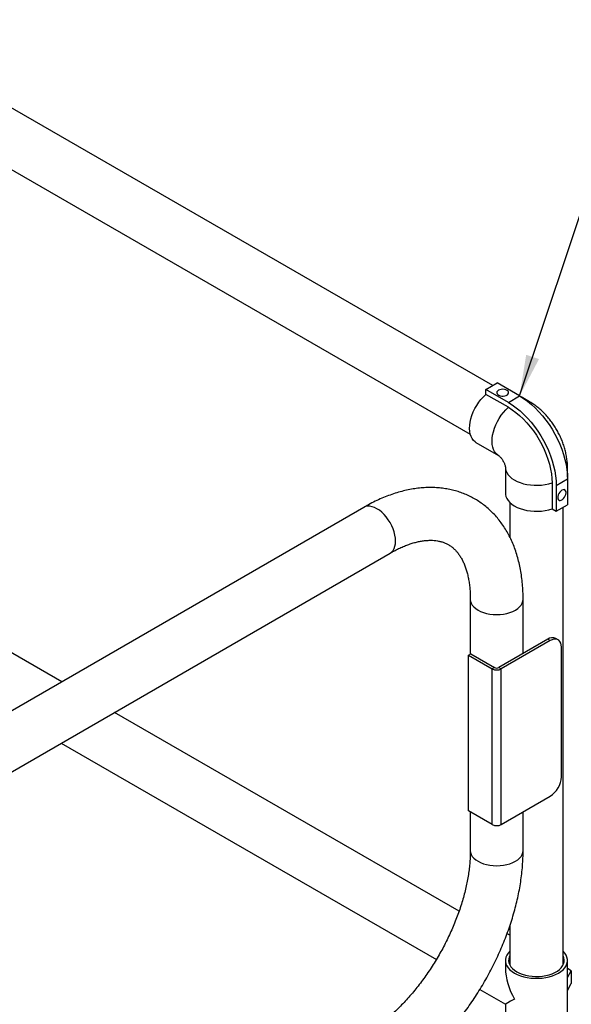
# Model space of a CAD drawing. Units: inches. Extents: x 0.3 to 16.7, y 0.3 to 10.7.
# Drawn here: x 5.7 to 6.8, y 6.4 to 8.3 of the extents above; entities that cross this region are included whole.
import ezdxf

# ---------------------------------------------------------------- set-up
doc = ezdxf.new("R2010")
doc.units = ezdxf.units.IN
doc.header["$MEASUREMENT"] = 0
doc.layers.add('FORMAT', color=7, linetype='Continuous')
doc.dimstyles.new('SLDDIMSTYLE0', dxfattribs={"dimtxt": 0.18, "dimasz": 0.080892, "dimexe": 0, "dimexo": 0.0625, "dimgap": 0, "dimtad": 0, "dimtih": 1, "dimtoh": 1, "dimdec": 0, "dimrnd": 1e-09, "dimzin": 0, "dimdsep": 46, "dimtxsty": 'Standard', "dimsah": 1, "dimcen": 0.09, "dimadec": 0, "dimazin": 0, "dimtfac": 0.080892, "dimtdec": 0, "dimtofl": 0, "dimtmove": 0, "dimatfit": 3, "dimfxl": 0, "dimfrac": 2, "dimtolj": 1, "dimtzin": 0, "dimarcsym": 0})

msp = doc.modelspace()

# ---------------------------------------------------------------- linework, layer by layer
at = {"color": 7, "linetype": 'Continuous', "lineweight": 25}
for p, q in [((6.62498, 7.60123), (4.80236, 8.65341)), ((4.75002, 8.56274), (6.5808, 7.50585)), ((6.61153, 7.59347), (6.63362, 7.60622)), ((6.65572, 7.56795), (6.61153, 7.59347)), ((6.61153, 7.5839), (6.61153, 7.59347)), ((6.67782, 7.58071), (6.63362, 7.60622)), ((5.77826, 7.01832), (4.80236, 7.5817)), ((6.65572, 7.55838), (6.61153, 7.5839)), ((6.65572, 7.56795), (6.67782, 7.58071)), ((6.69723, 7.56944), (6.68087, 7.57889)), ((6.59211, 7.48941), (6.6363, 7.46389)), ((6.6363, 7.46389), (6.63605, 7.46404)), ((6.65003, 7.44012), (6.65003, 7.38909)), ((6.65003, 7.44012), (6.65003, 7.43982)), ((6.7719, 7.4211), (6.7719, 7.44012)), ((6.74985, 7.40492), (6.77195, 7.41767)), ((6.77195, 7.41767), (6.77195, 7.36664)), ((6.74156, 7.4097), (6.74156, 7.35867)), ((6.74985, 7.40492), (6.74985, 7.35388)), ((6.37158, 7.36149), (5.27304, 6.7261)), ((6.65862, 7.37107), (6.65862, 7.30318)), ((6.74985, 7.35388), (6.77195, 7.36664)), ((6.76331, 6.46134), (6.76331, 7.36165)), ((6.74156, 7.35867), (6.74985, 7.35388)), ((5.37865, 6.66733), (6.42353, 7.27168)), ((6.58101, 7.18069), (6.58101, 7.07267)), ((6.68476, 7.0742), (6.68476, 7.18069)), ((6.73318, 7.1022), (6.63719, 7.04668)), ((6.73782, 7.09953), (6.64184, 7.04401)), ((6.73782, 7.09953), (6.73318, 7.1022)), ((6.75342, 7.10109), (6.74878, 7.10376)), ((6.57767, 7.07074), (6.5823, 7.07342)), ((6.57767, 7.07074), (6.62407, 7.044)), ((6.57767, 6.76453), (6.57767, 7.07074)), ((6.5823, 7.07342), (6.62871, 7.04668)), ((6.7599, 6.83161), (6.7599, 7.08678)), ((6.62871, 7.04668), (6.62407, 7.044)), ((6.62407, 6.7378), (6.62407, 7.044)), ((6.63719, 7.04668), (6.64184, 7.04401)), ((6.64184, 6.73781), (6.64184, 7.04401)), ((6.55901, 6.56761), (5.88197, 6.95845)), ((5.77738, 6.89795), (6.51434, 6.47251)), ((6.64184, 6.73781), (6.73782, 6.79332)), ((6.62407, 6.7378), (6.57767, 6.76453)), ((6.58101, 6.76261), (6.58101, 6.68668)), ((6.68476, 6.68668), (6.68476, 6.76263)), ((6.65862, 6.53828), (6.65862, 6.46134)), ((6.65862, 6.52002), (6.65304, 6.52325)), ((6.65003, 6.47048), (6.65003, 6.45463)), ((6.7719, 6.36841), (6.7719, 6.47048)), ((6.65862, 6.46617), (6.6579, 6.46359)), ((6.77938, 6.45036), (6.7719, 6.45468)), ((6.7719, 6.43682), (6.77938, 6.45036)), ((6.77938, 6.45036), (6.77938, 6.42484)), ((6.59977, 6.41327), (6.65003, 6.38426)), ((6.7719, 6.4113), (6.77938, 6.42484)), ((6.65003, 6.38426), (6.65003, 6.36841))]:
    msp.add_line(p, q, dxfattribs=at)
at = {"color": 7, "linetype": 'Continuous', "lineweight": 25, "flags": 128}
for points in [[(6.63638, 7.59187), (6.63446, 7.5904), (6.63329, 7.58869), (6.63296, 7.58686), (6.6335, 7.58504), (6.63487, 7.58338), (6.63697, 7.58199), (6.63964, 7.58098), (6.64268, 7.58042), (6.64587, 7.58036), (6.64897, 7.58079), (6.65175, 7.5817), (6.65401, 7.583), (6.65557, 7.58461), (6.65633, 7.5864), (6.65622, 7.58824), (6.65525, 7.58999), (6.6535, 7.59153), (6.6511, 7.59274), (6.64822, 7.59354), (6.64507, 7.59385), (6.6419, 7.59366), (6.63893, 7.59298), (6.63638, 7.59187)], [(6.59211, 7.48941), (6.59047, 7.49046), (6.58726, 7.49329), (6.58455, 7.49682), (6.5824, 7.501), (6.58082, 7.50578), (6.57985, 7.51108), (6.57949, 7.51683), (6.57975, 7.52295), (6.58063, 7.52934), (6.58211, 7.53592), (6.58417, 7.54258), (6.58679, 7.54924), (6.58993, 7.5558), (6.59353, 7.56217), (6.59755, 7.56824), (6.60194, 7.57394), (6.60662, 7.57919), (6.61153, 7.5839)], [(6.67782, 7.58071), (6.68559, 7.57585), (6.69331, 7.57028), (6.70092, 7.56404), (6.70838, 7.55718), (6.71563, 7.54973), (6.72262, 7.54175), (6.7293, 7.53329), (6.73563, 7.52441), (6.74157, 7.51518), (6.74707, 7.50565), (6.7521, 7.49589), (6.75662, 7.48597), (6.7606, 7.47596), (6.76402, 7.46591), (6.76685, 7.45591), (6.76907, 7.44602), (6.77066, 7.4363), (6.77162, 7.42683), (6.77195, 7.41767)], [(6.65572, 7.56795), (6.66349, 7.56309), (6.67121, 7.55753), (6.67883, 7.55129), (6.68628, 7.54442), (6.69353, 7.53697), (6.70052, 7.52899), (6.7072, 7.52053), (6.71354, 7.51166), (6.71947, 7.50242), (6.72497, 7.49289), (6.73, 7.48314), (6.73452, 7.47322), (6.7385, 7.4632), (6.74192, 7.45316), (6.74475, 7.44315), (6.74697, 7.43326), (6.74857, 7.42355), (6.74953, 7.41408), (6.74985, 7.40492)], [(6.65572, 7.55838), (6.6632, 7.55369), (6.67063, 7.54827), (6.67794, 7.54218), (6.68508, 7.53546), (6.692, 7.52815), (6.69864, 7.52032), (6.70496, 7.51203), (6.7109, 7.50334), (6.71642, 7.49431), (6.72148, 7.48501), (6.72604, 7.47552), (6.73006, 7.4659), (6.73352, 7.45624), (6.73639, 7.44659), (6.73864, 7.43704), (6.74026, 7.42767), (6.74124, 7.41853), (6.74156, 7.4097)], [(6.65003, 7.38909), (6.65012, 7.38714), (6.65096, 7.38295), (6.65267, 7.37884), (6.65521, 7.37489), (6.65856, 7.37113), (6.66266, 7.36764), (6.66746, 7.36445), (6.67289, 7.36162), (6.67886, 7.35918), (6.6853, 7.35718), (6.69211, 7.35563), (6.69919, 7.35457), (6.70643, 7.35401), (6.71375, 7.35395), (6.72102, 7.35439), (6.72815, 7.35534), (6.73503, 7.35677), (6.74156, 7.35867)], [(6.7609, 7.39535), (6.75866, 7.3937), (6.75659, 7.39147), (6.75484, 7.38881), (6.75354, 7.38593), (6.75278, 7.38304), (6.75263, 7.38035), (6.75309, 7.37807), (6.75413, 7.37635), (6.75567, 7.37534), (6.7576, 7.37509), (6.75977, 7.37565), (6.76203, 7.37695), (6.7642, 7.37891), (6.76613, 7.38137), (6.76767, 7.38417), (6.76871, 7.38708), (6.76916, 7.3899), (6.76901, 7.39241), (6.76826, 7.39443), (6.76695, 7.3958), (6.7652, 7.39644), (6.76313, 7.39628), (6.7609, 7.39535)], [(6.7599, 7.08678), (6.75956, 7.09101), (6.75857, 7.09473), (6.75694, 7.09783), (6.75473, 7.10019), (6.75201, 7.10176), (6.74886, 7.10249), (6.74537, 7.10235), (6.74165, 7.10136), (6.73782, 7.09953)], [(6.65862, 6.48849), (6.65539, 6.48492), (6.65278, 6.48094), (6.65102, 6.47682), (6.65014, 6.4726), (6.65014, 6.46835), (6.65102, 6.46414), (6.65278, 6.46001), (6.65539, 6.45604), (6.65881, 6.45228), (6.66299, 6.44878), (6.66787, 6.4456)], [(6.66787, 6.4456), (6.67338, 6.44279), (6.67944, 6.44037), (6.68595, 6.4384), (6.69283, 6.43689), (6.69998, 6.43588), (6.70728, 6.43536), (6.71464, 6.43536), (6.72195, 6.43588), (6.72909, 6.43689), (6.73597, 6.4384), (6.74249, 6.44037), (6.74854, 6.44279), (6.75405, 6.4456), (6.75893, 6.44878), (6.76311, 6.45228), (6.76653, 6.45604), (6.76914, 6.46001), (6.7709, 6.46414), (6.77179, 6.46835), (6.77179, 6.4726), (6.7709, 6.47682), (6.76914, 6.48094), (6.76653, 6.48492), (6.76331, 6.48849)], [(6.65862, 6.47962), (6.65759, 6.47737), (6.65652, 6.47345), (6.6563, 6.46949), (6.65695, 6.46554), (6.65845, 6.46167), (6.66077, 6.45794), (6.66389, 6.45441), (6.66775, 6.45113), (6.67229, 6.44815)], [(6.67229, 6.44815), (6.67744, 6.44553), (6.68312, 6.4433), (6.68924, 6.4415), (6.69571, 6.44016), (6.70241, 6.4393), (6.70924, 6.43892), (6.71611, 6.43905), (6.72289, 6.43967), (6.72949, 6.44077), (6.73579, 6.44235), (6.7417, 6.44437), (6.74713, 6.4468), (6.75198, 6.4496), (6.75619, 6.45273), (6.75969, 6.45615), (6.76242, 6.45978), (6.76433, 6.46359), (6.76541, 6.46751), (6.76562, 6.47147), (6.76498, 6.47542), (6.76348, 6.47929), (6.76331, 6.47962)]]:
    msp.add_lwpolyline(points, dxfattribs=at)
at = {"color": 8, "linetype": 'Continuous', "lineweight": 25, "flags": 128}
for points in [[(6.63605, 7.46404), (6.63466, 7.46495), (6.63145, 7.46777), (6.62875, 7.4713), (6.62659, 7.47549), (6.62502, 7.48027), (6.62404, 7.48557), (6.62368, 7.49132), (6.62394, 7.49743), (6.62482, 7.50383), (6.6263, 7.5104), (6.62837, 7.51707), (6.63099, 7.52373), (6.63412, 7.53029), (6.63772, 7.53666), (6.64175, 7.54273), (6.64613, 7.54843), (6.65081, 7.55367), (6.65572, 7.55838)], [(6.65003, 7.43982), (6.65012, 7.43818), (6.65096, 7.43398), (6.65267, 7.42988), (6.65521, 7.42592), (6.65856, 7.42217), (6.66266, 7.41867), (6.66746, 7.41548), (6.67289, 7.41265), (6.67886, 7.41022), (6.6853, 7.40821), (6.69211, 7.40667), (6.69919, 7.40561), (6.70643, 7.40504), (6.71375, 7.40498), (6.72102, 7.40542), (6.72815, 7.40637), (6.73503, 7.4078), (6.74156, 7.4097)], [(6.43427, 7.29543), (6.43395, 7.30114), (6.43302, 7.30711), (6.43147, 7.31325), (6.42935, 7.31944), (6.42668, 7.32559), (6.42351, 7.33158), (6.4199, 7.33731), (6.41591, 7.34269), (6.4116, 7.34762), (6.40706, 7.35202), (6.40234, 7.35582), (6.39755, 7.35894), (6.39276, 7.36134), (6.38805, 7.36298), (6.3835, 7.36382), (6.37919, 7.36385), (6.3752, 7.36307), (6.37159, 7.3615), (6.37158, 7.36149)], [(6.42353, 7.27168), (6.42668, 7.27402), (6.42935, 7.27709), (6.43147, 7.28083), (6.43302, 7.28519), (6.43395, 7.29008), (6.43427, 7.29543)], [(6.58101, 7.18067), (6.58101, 7.18066), (6.58146, 7.17675), (6.58279, 7.17291), (6.58497, 7.1692), (6.58798, 7.16569), (6.59176, 7.16244), (6.59624, 7.15949), (6.60134, 7.15691), (6.60699, 7.15474), (6.61308, 7.15301), (6.6195, 7.15175), (6.62616, 7.15099), (6.63293, 7.15074), (6.6397, 7.151), (6.64636, 7.15177), (6.65278, 7.15303), (6.65886, 7.15477), (6.6645, 7.15695), (6.6696, 7.15953)], [(6.6696, 7.15953), (6.67407, 7.16248), (6.67783, 7.16574), (6.68083, 7.16925), (6.683, 7.17297), (6.68432, 7.17681), (6.68476, 7.18069)], [(6.58101, 6.68668), (6.58101, 6.68665), (6.58146, 6.68274), (6.58279, 6.6789), (6.58497, 6.67519), (6.58798, 6.67168), (6.59176, 6.66843), (6.59624, 6.66549), (6.60134, 6.66291), (6.60699, 6.66073), (6.61308, 6.659), (6.6195, 6.65775), (6.62616, 6.65699), (6.63293, 6.65673), (6.6397, 6.65699), (6.64636, 6.65776), (6.65278, 6.65903), (6.65886, 6.66076), (6.6645, 6.66294), (6.6696, 6.66553)], [(6.6696, 6.66553), (6.67407, 6.66847), (6.67783, 6.67173), (6.68083, 6.67525), (6.683, 6.67896), (6.68432, 6.6828), (6.68476, 6.68668)]]:
    msp.add_lwpolyline(points, dxfattribs=at)
at = {"color": 8, "linetype": 'Continuous', "lineweight": 25}
for centre, start, end in [((6.6868, 7.55127), 59.96263, 77.23137), ((6.75094, 7.44017), 342.75015, 359.84937)]:
    msp.add_arc(centre, 0.02096, start, end, dxfattribs=at)
at = {"color": 7, "linetype": 'Continuous', "lineweight": 25}
for centre, radius, start, end in [((6.74228, 7.08994), 0.01528, 64.83225, 126.58851), ((6.63294, 7.06115), 0.01931, 242.64134, 297.42203), ((6.63294, 7.05487), 0.00922, 242.64134, 297.42203), ((6.71208, 6.83367), 0.04786, 302.53306, 357.53032), ((6.63294, 6.75494), 0.01931, 242.64134, 297.42203)]:
    msp.add_arc(centre, radius, start, end, dxfattribs=at)
for major_axis, ratio, start_param, end_param in [((-0.04309, 0.07463), 0.5773346, 0.7853575, 1.5707557), ((0.06094, 0.03518), 0.0000704, 2.3561539, 3.141552)]:
    msp.add_ellipse((6.71096, 6.41944), major_axis=major_axis, ratio=ratio, start_param=start_param, end_param=end_param, dxfattribs=at)
for points, knots in [([(6.7719, 7.44012), (6.77187, 7.44213), (6.77179, 7.44724), (6.77105, 7.45551), (6.76957, 7.4649), (6.76742, 7.4743), (6.76464, 7.48364), (6.76127, 7.49285), (6.75733, 7.50188), (6.75285, 7.51068), (6.74786, 7.51921), (6.74238, 7.52745), (6.73641, 7.53535), (6.72997, 7.54287), (6.72307, 7.54998), (6.7157, 7.55661), (6.70788, 7.56269), (6.70164, 7.56686), (6.69802, 7.56898), (6.69723, 7.56944)], [0, 0, 0, 0, 0.0400329, 0.1017267, 0.163736, 0.2261068, 0.2884733, 0.3506926, 0.4127414, 0.4746848, 0.5366442, 0.5987678, 0.6611727, 0.7240248, 0.7874689, 0.8515984, 0.9164092, 0.9817447, 1, 1, 1, 1]), ([(6.63631, 7.46389), (6.63631, 7.46389), (6.6363, 7.46389), (6.63673, 7.46361), (6.63771, 7.46281), (6.63909, 7.46152), (6.64071, 7.45974), (6.64248, 7.45751), (6.64426, 7.45491), (6.64592, 7.45208), (6.64737, 7.44916), (6.64851, 7.44636), (6.64932, 7.44388), (6.6498, 7.44188), (6.65, 7.44056), (6.65003, 7.4401), (6.65002, 7.44012), (6.65002, 7.44012)], [0, 0, 0, 0, 0.0282887, 0.1021644, 0.1725306, 0.2420591, 0.3121099, 0.3832406, 0.4556833, 0.529286, 0.6036061, 0.6779898, 0.7522547, 0.8268446, 0.9028805, 0.9818325, 1, 1, 1, 1]), ([(6.68476, 7.18069), (6.68474, 7.18337), (6.68469, 7.19105), (6.68412, 7.20353), (6.68286, 7.21802), (6.68095, 7.23219), (6.67841, 7.24599), (6.67522, 7.25939), (6.67141, 7.27235), (6.66698, 7.28481), (6.66194, 7.29676), (6.65631, 7.30814), (6.65011, 7.31894), (6.64337, 7.32912), (6.63611, 7.33867), (6.62836, 7.34756), (6.62014, 7.35579), (6.61149, 7.36335), (6.60242, 7.37023), (6.59295, 7.37643), (6.58312, 7.38193), (6.57294, 7.38674), (6.56243, 7.39085), (6.55161, 7.39426), (6.5405, 7.39695), (6.52911, 7.39893), (6.51746, 7.40019), (6.50556, 7.40072), (6.49343, 7.40051), (6.48109, 7.39957), (6.46855, 7.39787), (6.45586, 7.39542), (6.44303, 7.39223), (6.43009, 7.38828), (6.41709, 7.38359), (6.40405, 7.37818), (6.39101, 7.37205), (6.38018, 7.3664), (6.37373, 7.36271), (6.37158, 7.36149)], [0, 0, 0, 0, 0.0157052, 0.0450156, 0.0743406, 0.1036319, 0.1328554, 0.1619715, 0.1909361, 0.2197038, 0.2482312, 0.2764811, 0.304426, 0.3320512, 0.3593561, 0.3863545, 0.413073, 0.4395492, 0.4658295, 0.4919666, 0.5180176, 0.5440378, 0.5700707, 0.5961749, 0.6224063, 0.6488161, 0.6754489, 0.7023406, 0.7295171, 0.7569921, 0.7847669, 0.8128297, 0.8411579, 0.8697193, 0.8984758, 0.9273868, 0.9564122, 0.9855151, 1, 1, 1, 1]), ([(6.42353, 7.27168), (6.42518, 7.27263), (6.43001, 7.27538), (6.4379, 7.27947), (6.4471, 7.28374), (6.45607, 7.28739), (6.46479, 7.29043), (6.47322, 7.29287), (6.48133, 7.29473), (6.48912, 7.29601), (6.49656, 7.29675), (6.50367, 7.29695), (6.51044, 7.29663), (6.5169, 7.29581), (6.52309, 7.29447), (6.52906, 7.29257), (6.53487, 7.29006), (6.54052, 7.28686), (6.54576, 7.28305), (6.55052, 7.27877), (6.5549, 7.27402), (6.55904, 7.26862), (6.56295, 7.2625), (6.56648, 7.25588), (6.56964, 7.24873), (6.57245, 7.24104), (6.57489, 7.23283), (6.57696, 7.22408), (6.57862, 7.21482), (6.57987, 7.20505), (6.58069, 7.1948), (6.58098, 7.18659), (6.581, 7.1818), (6.58101, 7.18069)], [0, 0, 0, 0, 0.016426, 0.0477792, 0.0790724, 0.1103337, 0.1415925, 0.1728858, 0.2042744, 0.2358407, 0.2676952, 0.2999847, 0.3329026, 0.3667011, 0.401701, 0.4382818, 0.476803, 0.5173271, 0.5590762, 0.5955326, 0.6301834, 0.6669212, 0.7020022, 0.735823, 0.768759, 0.8010877, 0.8330102, 0.8646726, 0.8961807, 0.9276112, 0.9590192, 0.9904339, 1, 1, 1, 1]), ([(6.58101, 6.68668), (6.58099, 6.68474), (6.58096, 6.6791), (6.58054, 6.66944), (6.57958, 6.65762), (6.57813, 6.64545), (6.57619, 6.633), (6.57375, 6.62028), (6.57082, 6.60734), (6.56739, 6.59422), (6.56348, 6.58096), (6.55908, 6.56761), (6.55421, 6.5542), (6.54889, 6.54077), (6.54311, 6.52737), (6.5369, 6.51403), (6.53027, 6.50081), (6.52325, 6.48773), (6.51585, 6.47483), (6.50809, 6.46216), (6.50001, 6.44976), (6.49161, 6.43765), (6.48294, 6.42588), (6.47401, 6.41448), (6.46486, 6.40349), (6.45552, 6.39292), (6.44601, 6.38282), (6.43638, 6.3732), (6.42665, 6.3641), (6.41685, 6.35554), (6.40703, 6.34754), (6.39722, 6.34012), (6.38745, 6.33329), (6.3789, 6.32778), (6.37364, 6.32468), (6.37158, 6.32346)], [0, 0, 0, 0, 0.0159903, 0.046613, 0.07729946, 0.10805863, 0.13889404, 0.16980598, 0.20079236, 0.23184937, 0.26297193, 0.29415409, 0.32538926, 0.35667048, 0.38799049, 0.41934189, 0.45071715, 0.48210869, 0.51350892, 0.5449102, 0.57630251, 0.60767804, 0.63902916, 0.67034824, 0.7016277, 0.73286008, 0.76403804, 0.79515455, 0.826203, 0.85717739, 0.8880727, 0.91888517, 0.94961287, 0.98025639, 1, 1, 1, 1]), ([(6.42353, 6.23365), (6.42584, 6.23501), (6.43248, 6.23891), (6.44334, 6.24584), (6.45607, 6.25461), (6.46864, 6.264), (6.48104, 6.27395), (6.49324, 6.28445), (6.50524, 6.29547), (6.51699, 6.307), (6.5285, 6.319), (6.53973, 6.33144), (6.55067, 6.34431), (6.5613, 6.35758), (6.5716, 6.37121), (6.58156, 6.3852), (6.59116, 6.3995), (6.60038, 6.41409), (6.6092, 6.42894), (6.61762, 6.44403), (6.6256, 6.45933), (6.63314, 6.47481), (6.64023, 6.49044), (6.64684, 6.50619), (6.65297, 6.52204), (6.6586, 6.53795), (6.66372, 6.55391), (6.66831, 6.56987), (6.67237, 6.58582), (6.67587, 6.60173), (6.67882, 6.61756), (6.6812, 6.63329), (6.68299, 6.64889), (6.68419, 6.66433), (6.6847, 6.67691), (6.68474, 6.68431), (6.68476, 6.68668)], [0, 0, 0, 0, 0.0164001, 0.046918, 0.0774105, 0.1078803, 0.1383178, 0.1687171, 0.1990753, 0.2293918, 0.2596678, 0.2899056, 0.3201087, 0.3502811, 0.3804272, 0.410552, 0.4406605, 0.4707579, 0.5008496, 0.5309409, 0.5610363, 0.5911404, 0.6212587, 0.6513966, 0.6815595, 0.7117527, 0.7419813, 0.7722502, 0.8025638, 0.8329259, 0.8633395, 0.8938061, 0.9243257, 0.9548959, 0.9855112, 1, 1, 1, 1])]:
    msp.add_open_spline(points, degree=3, knots=knots, dxfattribs=at)

# ---------------------------------------------------------------- leaders
at = {"layer": 'FORMAT', "color": 8}
msp.add_leader([(6.67782, 7.58071), (6.92149, 8.3121)], dimstyle='SLDDIMSTYLE0', dxfattribs=at)

doc.saveas('drawing.dxf')
